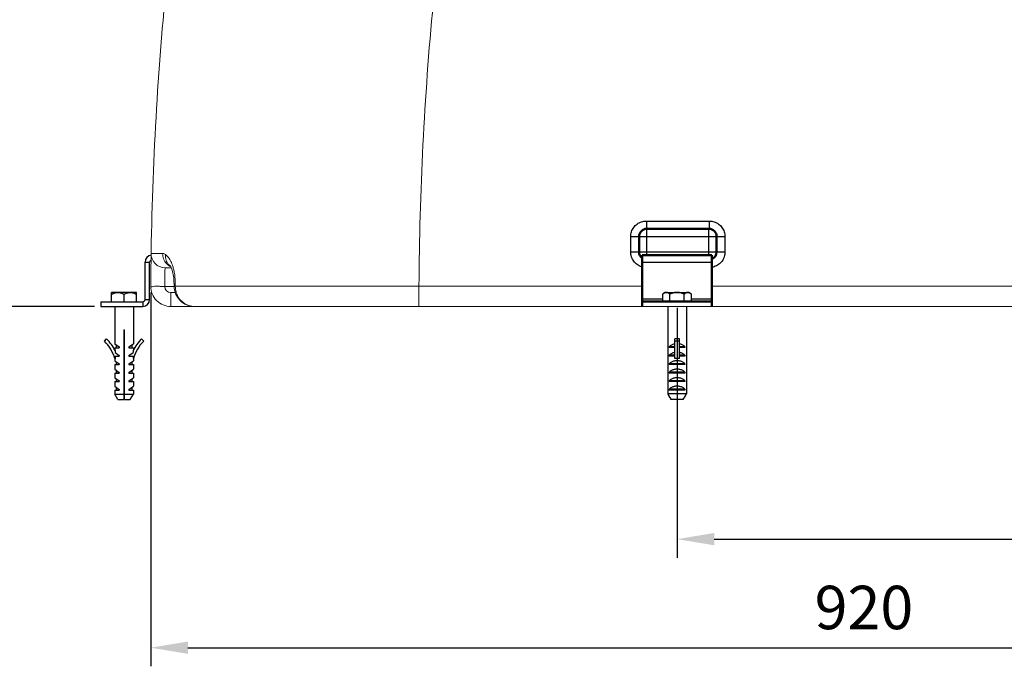
# Model space of a CAD drawing. Units: millimetres. Extents: x 34317 to 37562, y -2018 to 2572.
# Drawn here: x 34768 to 35403, y 752 to 1169 of the extents above; entities that cross this region are included whole.
import ezdxf

# ---------------------------------------------------------------- set-up
doc = ezdxf.new("R2010")
doc.units = ezdxf.units.MM
doc.header["$LTSCALE"] = 8
for name, color, linetype, lineweight in [('AM_0', 7, 'Continuous', 50), ('AM_4', 3, 'Continuous', 25), ('AM_5', 3, 'Continuous', 25)]:
    doc.layers.add(name, color=color, linetype=linetype, lineweight=lineweight)
doc.layers.add('RUNDUNGEN', color=7, linetype='Continuous')
doc.styles.get("Standard").update_dxf_attribs({"font": 'arial.ttf'})
doc.dimstyles.new('GEN-ISO$0$0$0', dxfattribs={"dimscale": 4, "dimtxt": 3.5, "dimasz": 2.5, "dimexe": 1, "dimexo": 1, "dimgap": 2, "dimtad": 1, "dimdsep": 46, "dimtxsty": 'Standard', "dimcen": 0, "dimclrd": 3, "dimclre": 3, "dimclrt": 2, "dimadec": 0, "dimazin": 0, "dimtp": 0.1, "dimtm": 0.1, "dimtfac": 0.71, "dimtmove": 0, "dimatfit": 3, "dimfxl": 1, "dimtzin": 0, "dimarcsym": 0})

# ---------------------------------------------------------------- blocks, each defined once
blk = doc.blocks.new('*D21')
at = {"layer": 'AM_5', "color": 3, "lineweight": -2}
for p, q in [((34867.1, 1607.63), (34664.79, 1607.63)), ((34676.79, 1007.63), (34676.79, 1583.63)), ((34816.14, 983.63), (34664.79, 983.63))]:
    blk.add_line(p, q, dxfattribs=at)
at = {"layer": 'AM_5', "color": 3}
for points in [[(34672.79, 1583.63), (34680.79, 1583.63), (34676.79, 1607.63)], [(34672.79, 1007.63), (34680.79, 1007.63), (34676.79, 983.63)]]:
    blk.add_solid(points, dxfattribs=at)
at = {"layer": 'Defpoints', "color": 0}
for p in [(34676.79, 1607.63), (34871.1, 1607.63), (34820.14, 983.63)]:
    blk.add_point(p, dxfattribs=at)
at = {"layer": 'AM_5', "color": 2, "insert": (34654.49, 1295.63), "char_height": 28, "attachment_point": 5, "rotation": 90}
blk.add_mtext('625', dxfattribs=at)
blk = doc.blocks.new('*D24')
at = {"layer": 'AM_5', "color": 3, "lineweight": -2}
for p, q in [((35772.28, 992.63), (35772.28, 821.63)), ((35191.8, 982.76), (35191.8, 821.63)), ((35215.8, 833.63), (35748.28, 833.63))]:
    blk.add_line(p, q, dxfattribs=at)
at = {"layer": 'AM_5', "color": 3}
for points in [[(35215.8, 837.63), (35215.8, 829.63), (35191.8, 833.63)], [(35748.28, 837.63), (35748.28, 829.63), (35772.28, 833.63)]]:
    blk.add_solid(points, dxfattribs=at)
at = {"layer": 'Defpoints', "color": 0}
for p in [(35772.28, 996.63), (35191.8, 986.76), (35772.28, 833.63)]:
    blk.add_point(p, dxfattribs=at)
at = {"layer": 'AM_5', "color": 2, "insert": (35482.04, 855.93), "char_height": 28, "attachment_point": 5}
blk.add_mtext('580', dxfattribs=at)
blk = doc.blocks.new('*D25')
at = {"layer": 'AM_5', "color": 3, "lineweight": -2}
for p, q in [((34852.34, 992.71), (34852.34, 751.63)), ((35772.28, 992.66), (35772.28, 751.63)), ((34876.34, 763.63), (35748.28, 763.63))]:
    blk.add_line(p, q, dxfattribs=at)
at = {"layer": 'AM_5', "color": 3}
for points in [[(34876.34, 767.63), (34876.34, 759.63), (34852.34, 763.63)], [(35748.28, 767.63), (35748.28, 759.63), (35772.28, 763.63)]]:
    blk.add_solid(points, dxfattribs=at)
at = {"layer": 'Defpoints', "color": 0}
for p in [(34852.34, 996.71), (35772.28, 996.66), (35772.28, 763.63)]:
    blk.add_point(p, dxfattribs=at)
at = {"layer": 'AM_5', "color": 2, "insert": (35312.31, 785.93), "char_height": 28, "attachment_point": 5}
blk.add_mtext('920', dxfattribs=at)

msp = doc.modelspace()

# ---------------------------------------------------------------- linework, layer by layer
at = {"layer": 'AM_0'}
for p, q in [((35167.3, 1018.76), (35167.3, 1028.76)), ((35172.3, 1033.76), (35212.3, 1033.76)), ((35217.3, 1028.76), (35217.3, 1018.76)), ((35169.3, 1016.76), (35214.3, 1016.76)), ((35169.3, 986.76), (35169.3, 1016.76)), ((35214.3, 986.76), (35214.3, 1016.76)), ((35169.3, 986.76), (35214.3, 986.76)), ((35169.3, 986.76), (35169.3, 983.76)), ((35214.3, 986.76), (35214.3, 983.76))]:
    msp.add_line(p, q, dxfattribs=at)
for centre, start, end in [((35172.3, 1028.76), 90.01555, 179.97085), ((35212.3, 1028.76), 0, 90), ((35172.3, 1018.76), 180, 233.09044), ((35212.3, 1018.76), 293.65472, 359.97085)]:
    msp.add_arc(centre, 5, start, end, dxfattribs=at)
at = {"layer": 'AM_4'}
for p, q in [((35172.04, 1038.76), (35212.55, 1038.76)), ((35161.92, 1028.76), (35222.68, 1028.76)), ((35161.92, 1018.76), (35161.92, 1028.76)), ((35172.3, 1016.76), (35172.3, 1033.76)), ((35212.3, 1016.76), (35212.3, 1033.76)), ((35222.68, 1028.76), (35222.68, 1018.76)), ((35222.68, 1018.76), (35161.92, 1018.76)), ((34848.64, 1012.19), (34851.64, 1012.19)), ((34848.64, 988.19), (34848.64, 1012.19)), ((34851.64, 988.19), (34851.64, 1012.19)), ((35169.3, 1012.26), (35214.3, 1012.26)), ((34843.14, 992.69), (34827.14, 992.69)), ((34827.14, 986.69), (34827.14, 992.69)), ((34835.14, 986.69), (34835.14, 991.45)), ((34843.14, 986.69), (34843.14, 992.69)), ((35183.8, 992.76), (35182.56, 991.52)), ((35182.56, 986.76), (35182.56, 991.52)), ((35183.8, 992.76), (35199.8, 992.76)), ((35187.18, 986.76), (35187.18, 991.52)), ((35196.42, 986.76), (35196.42, 991.52)), ((35199.8, 992.76), (35201.03, 991.52)), ((35201.03, 986.76), (35201.03, 991.52)), ((34820.14, 986.69), (34847.14, 986.69)), ((34820.14, 986.69), (34820.14, 983.69)), ((34847.14, 986.69), (34847.14, 983.69)), ((34848.64, 988.19), (34851.64, 988.19)), ((35182.56, 988.26), (35169.3, 988.26)), ((35214.3, 988.26), (35201.03, 988.26)), ((34820.14, 983.69), (34847.14, 983.69)), ((34829.14, 983.69), (34829.14, 959.57)), ((34841.14, 983.69), (34841.14, 959.57)), ((35185.8, 983.76), (35185.8, 968.76)), ((35197.8, 983.76), (35197.8, 968.76)), ((34834.89, 968.69), (34835.39, 968.69)), ((34834.89, 968.69), (34834.89, 923.69)), ((34835.39, 923.69), (34835.39, 968.69)), ((35185.8, 968.76), (35185.8, 968.76)), ((35185.8, 968.76), (35185.8, 927.23)), ((35197.8, 968.76), (35197.79, 968.76)), ((35197.79, 968.76), (35197.79, 927.23)), ((34822.49, 961.27), (34823.89, 962.69)), ((34829.14, 959.57), (34831.98, 957.59)), ((34838.3, 957.59), (34841.14, 959.57)), ((34847.79, 961.27), (34846.39, 962.69)), ((35193.3, 962.77), (35190.3, 962.77)), ((35190.3, 950.19), (35190.3, 962.77)), ((35193.3, 961.34), (35190.3, 961.34)), ((35193.3, 950.19), (35193.3, 962.77)), ((34829.14, 957.09), (34831.98, 957.09)), ((34829.14, 957.09), (34829.14, 955.54)), ((34829.33, 955.16), (34829.33, 953.96)), ((34829.33, 953.96), (34831.98, 952.11)), ((34830.14, 958.87), (34830.14, 957.09)), ((34831.98, 957.59), (34831.98, 957.09)), ((34838.3, 957.59), (34838.3, 957.09)), ((34838.3, 957.09), (34841.14, 957.09)), ((34838.3, 952.11), (34840.95, 953.96)), ((34840.14, 958.87), (34840.14, 957.09)), ((34840.95, 955.16), (34840.95, 953.96)), ((34841.14, 957.09), (34841.14, 955.54)), ((35190.3, 957.66), (35186.7, 957.66)), ((35186.7, 957.66), (35186.7, 957.16)), ((35190.3, 957.16), (35186.7, 957.16)), ((35196.9, 957.66), (35193.3, 957.66)), ((35196.9, 957.16), (35193.3, 957.16)), ((35196.9, 957.66), (35196.9, 957.16)), ((34829.14, 950.12), (34829.33, 950.17)), ((34829.14, 950.12), (34829.14, 948.61)), ((34829.14, 948.61), (34831.98, 946.63)), ((34829.33, 951.61), (34831.98, 951.61)), ((34829.33, 951.61), (34829.33, 950.17)), ((34830.14, 947.91), (34830.14, 946.13)), ((34831.98, 952.11), (34831.98, 951.61)), ((34831.98, 946.63), (34831.98, 946.13)), ((34838.3, 952.11), (34838.3, 951.61)), ((34838.3, 951.61), (34840.95, 951.61)), ((34838.3, 946.63), (34841.14, 948.61)), ((34838.3, 946.63), (34838.3, 946.13)), ((34840.14, 947.91), (34840.14, 946.13)), ((34840.95, 951.61), (34840.95, 950.17)), ((34841.14, 950.12), (34840.95, 950.17)), ((34841.14, 950.12), (34841.14, 948.61)), ((35190.3, 952.18), (35186.7, 952.18)), ((35186.7, 952.18), (35186.7, 951.68)), ((35190.3, 951.68), (35186.7, 951.68)), ((35196.9, 946.7), (35186.7, 946.7)), ((35186.7, 946.7), (35186.7, 946.2)), ((35196.9, 946.2), (35186.7, 946.2)), ((35193.3, 950.19), (35190.3, 950.19)), ((35196.9, 952.18), (35193.3, 952.18)), ((35196.9, 951.68), (35193.3, 951.68)), ((35196.9, 952.18), (35196.9, 951.68)), ((35196.9, 946.7), (35196.9, 946.2)), ((34829.14, 946.13), (34831.98, 946.13)), ((34829.14, 946.13), (34829.14, 943.13)), ((34829.14, 943.13), (34831.98, 941.15)), ((34829.14, 940.65), (34831.98, 940.65)), ((34829.14, 940.65), (34829.14, 937.65)), ((34830.14, 942.43), (34830.14, 940.65)), ((34831.98, 941.15), (34831.98, 940.65)), ((34838.3, 946.13), (34841.14, 946.13)), ((34838.3, 941.15), (34841.14, 943.13)), ((34838.3, 941.15), (34838.3, 940.65)), ((34838.3, 940.65), (34841.14, 940.65)), ((34840.14, 942.43), (34840.14, 940.65)), ((34841.14, 946.13), (34841.14, 943.13)), ((34841.14, 940.65), (34841.14, 937.65)), ((35196.9, 941.22), (35186.7, 941.22)), ((35186.7, 941.22), (35186.7, 940.72)), ((35196.9, 940.72), (35186.7, 940.72)), ((35196.9, 941.22), (35196.9, 940.72)), ((34829.14, 937.65), (34831.98, 935.67)), ((34829.14, 935.17), (34831.98, 935.17)), ((34829.14, 935.17), (34829.14, 932.17)), ((34830.14, 936.95), (34830.14, 935.17)), ((34831.98, 935.67), (34831.98, 935.17)), ((34838.3, 935.67), (34841.14, 937.65)), ((34838.3, 935.67), (34838.3, 935.17)), ((34838.3, 935.17), (34841.14, 935.17)), ((34840.14, 936.95), (34840.14, 935.17)), ((34841.14, 935.17), (34841.14, 932.17)), ((35196.9, 935.74), (35186.7, 935.74)), ((35186.7, 935.74), (35186.7, 935.24)), ((35196.9, 935.24), (35186.7, 935.24)), ((35196.9, 935.74), (35196.9, 935.24)), ((34829.14, 932.17), (34831.98, 930.19)), ((34829.14, 929.69), (34831.98, 929.69)), ((34829.14, 929.69), (34829.14, 927.15)), ((34829.14, 927.15), (34834.89, 927.15)), ((34831.14, 923.69), (34829.14, 927.15)), ((34830.14, 931.47), (34830.14, 929.69)), ((34831.98, 930.19), (34831.98, 929.69)), ((34835.39, 927.15), (34841.14, 927.15)), ((34838.3, 930.19), (34841.14, 932.17)), ((34838.3, 930.19), (34838.3, 929.69)), ((34838.3, 929.69), (34841.14, 929.69)), ((34839.14, 923.69), (34841.14, 927.15)), ((34840.14, 931.47), (34840.14, 929.69)), ((34841.14, 929.69), (34841.14, 927.15)), ((35191.8, 927.23), (35185.8, 927.23)), ((35196.9, 930.26), (35186.7, 930.26)), ((35186.7, 930.26), (35186.7, 929.76)), ((35196.9, 929.76), (35186.7, 929.76)), ((35197.79, 927.23), (35191.8, 927.23)), ((35196.9, 930.26), (35196.9, 929.76)), ((34831.14, 923.69), (34834.89, 923.69)), ((34834.89, 926.69), (34835.39, 926.69)), ((34835.39, 923.69), (34839.14, 923.69)), ((35195.79, 923.76), (35187.8, 923.76))]:
    msp.add_line(p, q, dxfattribs=at)
for centre, radius, start, end in [((34853.14, 1012.19), 4.5, 94.79748, 180), ((34853.14, 1012.19), 1.5, 108.15771, 180), ((34847.14, 988.19), 4.5, 270, 0), ((34847.14, 988.19), 1.5, 270, 0), ((34804.65, 943.06), 25.5, 16.07227, 45.56877), ((34804.65, 943.06), 27.5, 26.11053, 45.56877), ((34865.64, 943.06), 27.5, 134.43123, 153.88947), ((34865.64, 943.06), 25.5, 134.43123, 163.92773)]:
    msp.add_arc(centre, radius, start, end, dxfattribs=at)
for points, start_tangent, end_tangent in [([(35161.92, 1028.76), (35162.4, 1031.82), (35163.82, 1034.6), (35166.05, 1036.82), (35168.88, 1038.26), (35172.04, 1038.76)], (0.000103, 1), (1, -0.00041)), ([(35172.04, 1038.76), (35172.06, 1036.85), (35172.07, 1035.98)], (0, -1), (0.023024, -0.999735)), ([(35172.07, 1035.98), (35172.12, 1035.23), (35172.2, 1034.61)], (0.023024, -0.999735), (0.073028, -0.99733)), ([(35212.52, 1035.98), (35212.48, 1035.23), (35212.4, 1034.61)], (-0.023024, -0.999735), (-0.073027, -0.99733)), ([(35212.55, 1038.76), (35212.53, 1036.85), (35212.52, 1035.98)], (-0.000001, -1), (-0.023024, -0.999735)), ([(35212.55, 1038.76), (35215.7, 1038.27), (35218.53, 1036.83), (35220.76, 1034.61), (35222.18, 1031.84), (35222.68, 1028.76)], (1, -0.000067), (-0.000399, -1)), ([(35172.2, 1034.61), (35172.2, 1034.14), (35172.3, 1033.76)], (0.073028, -0.99733), (1, 0)), ([(35212.4, 1034.61), (35212.39, 1034.14), (35212.3, 1033.76)], (-0.073027, -0.99733), (-1, 0)), ([(35169.29, 1009.14), (35168.89, 1009.26), (35166.06, 1010.69), (35163.83, 1012.91), (35162.41, 1015.68), (35161.92, 1018.76)], (-0.963345, 0.268266), (0.000399, 1)), ([(35222.68, 1018.76), (35222.19, 1015.7), (35220.77, 1012.93), (35218.55, 1010.7), (35215.72, 1009.26), (35214.3, 1008.91)], (-0.000103, -1), (-0.985326, -0.170684)), ([(34827.14, 991.45), (34828.21, 992), (34829.22, 992.39), (34830.19, 992.61), (34831.14, 992.69)], (0.866025, 0.5), (1, 0)), ([(34831.14, 992.69), (34832.1, 992.61), (34833.07, 992.39), (34834.07, 992), (34835.14, 991.45)], (1, 0), (0.866025, -0.5)), ([(34835.14, 991.45), (34836.21, 992), (34837.22, 992.39), (34838.19, 992.61), (34839.14, 992.69)], (0.866025, 0.5), (1, 0)), ([(34839.14, 992.69), (34840.1, 992.61), (34841.07, 992.39), (34842.07, 992), (34843.14, 991.45)], (1, 0), (0.866025, -0.5)), ([(35184.87, 992.76), (35184.32, 992.69), (35183.76, 992.46), (35183.18, 992.08), (35182.56, 991.52)], (-1, 0), (-0.707107, -0.707107)), ([(35187.18, 991.52), (35186.56, 992.08), (35185.98, 992.46), (35185.42, 992.69), (35184.87, 992.76)], (-0.707107, 0.707107), (-1, 0)), ([(35191.8, 992.76), (35190.7, 992.69), (35189.58, 992.46), (35188.42, 992.08), (35187.18, 991.52)], (-1, 0), (-0.894427, -0.447214)), ([(35196.42, 991.52), (35195.18, 992.08), (35194.02, 992.46), (35192.9, 992.69), (35191.8, 992.76)], (-0.894427, 0.447214), (-1, 0)), ([(35198.72, 992.76), (35198.18, 992.69), (35197.62, 992.46), (35197.03, 992.08), (35196.42, 991.52)], (-1, 0), (-0.707107, -0.707107)), ([(35201.03, 991.52), (35200.42, 992.08), (35199.83, 992.46), (35199.27, 992.69), (35198.72, 992.76)], (-0.707107, 0.707107), (-1, 0)), ([(35190.3, 959.51), (35189.92, 959.43), (35189.01, 959.16), (35188.15, 958.78), (35187.37, 958.28), (35186.7, 957.66)], (-0.98417, -0.177226), (-0.664266, -0.747496)), ([(35196.9, 957.66), (35196.23, 958.28), (35195.44, 958.78), (35194.58, 959.16), (35193.67, 959.43), (35193.3, 959.51)], (-0.664266, 0.747496), (-0.98417, 0.177227)), ([(35190.3, 954.03), (35189.48, 953.84), (35188.7, 953.56), (35187.96, 953.19), (35187.28, 952.73), (35186.7, 952.18)], (-0.984181, -0.177164), (-0.664266, -0.747496)), ([(35196.9, 952.18), (35196.31, 952.73), (35195.64, 953.19), (35194.9, 953.56), (35194.11, 953.84), (35193.3, 954.03)], (-0.664266, 0.747496), (-0.984181, 0.177164)), ([(35191.8, 948.68), (35190.85, 948.63), (35189.92, 948.47), (35189.01, 948.2), (35188.15, 947.82), (35187.37, 947.32), (35186.7, 946.7)], (-1, 0), (-0.664266, -0.747496)), ([(35196.9, 946.7), (35196.23, 947.32), (35195.44, 947.82), (35194.58, 948.2), (35193.67, 948.47), (35192.74, 948.63), (35191.8, 948.68)], (-0.664266, 0.747496), (-1, 0)), ([(35191.8, 943.2), (35190.85, 943.15), (35189.92, 942.99), (35189.01, 942.72), (35188.15, 942.34), (35187.37, 941.84), (35186.7, 941.22)], (-1, 0), (-0.664266, -0.747496)), ([(35196.9, 941.22), (35196.23, 941.84), (35195.44, 942.34), (35194.58, 942.72), (35193.67, 942.99), (35192.74, 943.15), (35191.8, 943.2)], (-0.664266, 0.747496), (-1, 0)), ([(35191.8, 937.72), (35190.85, 937.67), (35189.92, 937.51), (35189.01, 937.24), (35188.15, 936.86), (35187.37, 936.36), (35186.7, 935.74)], (-1, 0), (-0.664266, -0.747496)), ([(35196.9, 935.74), (35196.23, 936.36), (35195.44, 936.86), (35194.58, 937.24), (35193.67, 937.51), (35192.74, 937.67), (35191.8, 937.72)], (-0.664266, 0.747496), (-1, 0)), ([(35185.8, 927.23), (35186.48, 926.05)], (0.500318, -0.865842), (0.500406, -0.865791)), ([(35191.8, 932.24), (35190.85, 932.19), (35189.92, 932.03), (35189.01, 931.76), (35188.15, 931.38), (35187.37, 930.88), (35186.7, 930.26)], (-1, 0), (-0.664266, -0.747496)), ([(35196.9, 930.26), (35196.23, 930.88), (35195.44, 931.38), (35194.58, 931.76), (35193.67, 932.03), (35192.74, 932.19), (35191.8, 932.24)], (-0.664266, 0.747496), (-1, 0)), ([(35197.45, 926.64), (35197.79, 927.23)], (0.500358, 0.865819), (0.500318, 0.865842)), ([(35186.61, 925.83), (35186.48, 926.05)], (-0.500427, 0.865779), (-0.500406, 0.865791)), ([(35186.48, 926.05), (35186.61, 925.83)], (0.500406, -0.865791), (0.500427, -0.865779)), ([(35186.82, 925.47), (35186.61, 925.83)], (-0.500464, 0.865757), (-0.500427, 0.865779)), ([(35186.61, 925.83), (35186.82, 925.47)], (0.500427, -0.865779), (0.500464, -0.865757)), ([(35186.97, 925.2), (35186.82, 925.47)], (-0.500495, 0.865739), (-0.500464, 0.865757)), ([(35186.82, 925.47), (35186.97, 925.2)], (0.500464, -0.865757), (0.500495, -0.865739)), ([(35187.15, 924.9), (35186.97, 925.2)], (-0.500533, 0.865717), (-0.500495, 0.865739)), ([(35186.97, 925.2), (35187.15, 924.9)], (0.500495, -0.865739), (0.500533, -0.865717)), ([(35187.15, 924.9), (35187.8, 923.76)], (0.500533, -0.865717), (0.500726, -0.865606)), ([(35195.79, 923.76), (35196.44, 924.9)], (0.500726, 0.865606), (0.500533, 0.865717)), ([(35196.62, 925.2), (35196.44, 924.9)], (-0.500495, -0.865739), (-0.500533, -0.865717)), ([(35196.44, 924.9), (35196.62, 925.2)], (0.500533, 0.865717), (0.500495, 0.865739)), ([(35196.78, 925.47), (35196.62, 925.2)], (-0.500464, -0.865757), (-0.500495, -0.865739)), ([(35196.62, 925.2), (35196.78, 925.47)], (0.500495, 0.865739), (0.500464, 0.865757)), ([(35196.98, 925.83), (35196.78, 925.47)], (-0.500427, -0.865779), (-0.500464, -0.865757)), ([(35196.78, 925.47), (35196.98, 925.83)], (0.500464, 0.865757), (0.500427, 0.865779)), ([(35197.11, 926.05), (35196.98, 925.83)], (-0.500406, -0.865791), (-0.500427, -0.865779)), ([(35196.98, 925.83), (35197.11, 926.05)], (0.500427, 0.865779), (0.500406, 0.865791)), ([(35197.11, 926.05), (35197.4, 926.56)], (0.500406, 0.865791), (0.500364, 0.865815)), ([(35197.4, 926.56), (35197.45, 926.64)], (0.500364, 0.865815), (0.500358, 0.865819))]:
    msp.add_spline(points, degree=3, dxfattribs=dict(at, start_tangent=start_tangent, end_tangent=end_tangent))
at = {"layer": 'RUNDUNGEN', "color": 7, "linetype": 'Continuous', "lineweight": 0}
for p, q in [((34864.83, 1009.84), (34864.83, 1009.83)), ((34865.59, 1008.63), (34861.57, 1008.63)), ((34867.37, 997.47), (34867.37, 996.72)), ((34867.37, 996.72), (34867.42, 995.48)), ((34867.42, 995.48), (34867.78, 993.42)), ((35759.28, 983.63), (34865.34, 983.63))]:
    msp.add_line(p, q, dxfattribs=at)
at = {"layer": 'RUNDUNGEN', "color": 9, "linetype": 'Continuous', "lineweight": 0}
for p, q in [((34868.2, 997.46), (34867.37, 997.47)), ((34868.2, 997.46), (34868.19, 996.72)), ((34867.37, 996.63), (34861.34, 996.63)), ((34865.34, 983.63), (34865.34, 992.63)), ((34868.06, 992.63), (34865.34, 992.63)), ((34868.19, 996.72), (34867.37, 996.72)), ((35169.3, 996.66), (35025.34, 996.66)), ((35025.34, 983.63), (35025.34, 996.66)), ((35672.28, 996.66), (35214.3, 996.66))]:
    msp.add_line(p, q, dxfattribs=at)
at = {"layer": 'RUNDUNGEN', "color": 7, "linetype": 'Continuous', "lineweight": 0}
for points in [[(34864.83, 1009.84), (34864.9, 1009.78), (34864.95, 1009.74), (34864.98, 1009.71), (34864.99, 1009.7), (34865.01, 1009.68), (34865.04, 1009.64)], [(34865.04, 1009.64), (34865.11, 1009.54), (34865.22, 1009.38), (34865.36, 1009.11), (34865.54, 1008.74), (34865.75, 1008.25), (34865.97, 1007.65), (34866.2, 1006.94), (34866.42, 1006.12), (34866.64, 1005.21), (34866.83, 1004.22), (34867, 1003.15), (34867.15, 1002.02), (34867.26, 1000.83)], [(34867.26, 1000.83), (34867.33, 999.6), (34867.37, 998.33), (34867.37, 997.47)], [(34867.78, 993.42), (34868.49, 991.42), (34869.53, 989.55), (34870.88, 987.86), (34872.5, 986.4), (34874.36, 985.22), (34876.41, 984.34), (34878.58, 983.81), (34880.78, 983.63)]]:
    msp.add_lwpolyline(points, dxfattribs=at)
for centre, radius, start, end in [((36999.75, 983.63), 2147.45, 174.7607, 179.65102), ((34861.57, 1017.63), 9, 179.0889, 269.99928), ((34865.34, 996.63), 13, 179.64814, 270)]:
    msp.add_arc(centre, radius, start, end, dxfattribs=at)
at = {"layer": 'RUNDUNGEN', "color": 9, "linetype": 'Continuous', "lineweight": 0}
for centre, radius, start, end in [((37102.01, 983.71), 2076.71, 174.60475, 179.64282), ((34869.43, 1017.64), 9.4, 179.12268, 189.99992), ((34868.71, 1017.08), 8.46, 234.65259, 246.34435), ((35559.58, 989.21), 698.28, 178.4059, 179.13703), ((35564.38, 989.14), 703.09, 179.13755, 179.38957), ((34820.79, 997.82), 47.41, 359.57204, 2.08482), ((34865.34, 996.63), 4, 180.00984, 270), ((34881.57, 996.64), 13.38, 179.66687, 188.39914)]:
    msp.add_arc(centre, radius, start, end, dxfattribs=at)
for points, start_tangent, end_tangent in [([(34852.57, 1017.78), (34853.4, 1017.78), (34855.9, 1017.78), (34860.03, 1017.78)], (0.999987, 0.005159), (1, -0.000017)), ([(34860.03, 1017.78), (34860.91, 1017.61), (34861.82, 1017.1)], (1, 0.000457), (0.805498, -0.592599)), ([(34861.82, 1017.1), (34862.21, 1013.55), (34864, 1010.58), (34864.83, 1009.84)], (-0.094546, -0.99552), (0.791457, -0.611225)), ([(34861.82, 1017.1), (34863.01, 1016.1), (34863.65, 1015.4), (34864.3, 1014.54), (34864.96, 1013.46), (34865.67, 1012.02), (34866.31, 1010.37)], (0.805491, -0.592607), (0.327385, -0.944891)), ([(34860.18, 1016.01), (34860.65, 1014.29), (34862.5, 1011.32), (34863.82, 1010.18)], (0.173375, -0.984856), (0.816098, -0.577913)), ([(34866.31, 1010.37), (34866.38, 1010.15), (34867.06, 1007.8), (34867.37, 1006.43)], (0.327385, -0.944891), (0.199615, -0.979874)), ([(34867.37, 1006.43), (34867.65, 1004.92), (34868.06, 1001.48), (34868.17, 999.54)], (0.199615, -0.979874), (0.0365, -0.999334)), ([(34852.34, 996.71), (34854.97, 996.68), (34857.89, 996.66), (34860.34, 996.62)], (-0.006091, -0.999981), (0.999846, 0.017547)), ([(34860.34, 996.62), (34861.34, 996.63)], (0.999846, 0.017547), (0.999989, -0.004661)), ([(35025.34, 996.66), (35009.32, 996.67), (34994.34, 996.67), (34980.26, 996.68), (34966.92, 996.68), (34954.19, 996.69), (34941.92, 996.69), (34930.15, 996.7), (34918.96, 996.7), (34908.45, 996.7), (34898.7, 996.71), (34889.73, 996.71), (34881.62, 996.71), (34874.42, 996.71), (34868.19, 996.72)], (-1, 0.000472), (-1, 0.00015)), ([(34868.34, 994.68), (34868.79, 992.7), (34870.55, 989.06), (34873.34, 986.16), (34876.86, 984.28), (34880.78, 983.63)], (0.145872, -0.989303), (1, -0.000002))]:
    msp.add_spline(points, degree=3, dxfattribs=dict(at, start_tangent=start_tangent, end_tangent=end_tangent))

# ---------------------------------------------------------------- dimensions: what is measured, and where the dimension line sits
at = {"layer": 'AM_5'}
dim = msp.add_linear_dim(base=(34676.79, 1607.63), p1=(34820.14, 983.63), p2=(34871.1, 1607.63), angle=90, text='625', dimstyle='GEN-ISO$0$0$0', override={"dimtxt": 7, "dimasz": 6, "dimexe": 3, "dimdec": 0, "dimtdec": 0}, dxfattribs=at)
dim.commit()
dim.dimension.update_dxf_attribs({"geometry": '*D21', "text_midpoint": (34654.49, 1295.63)})
for base, p1, p2, picture, middle in [((35772.28, 763.63), (34852.34, 996.71), (35772.28, 996.66), '*D25', (35312.31, 785.93)), ((35772.28, 833.63), (35191.8, 986.76), (35772.28, 996.63), '*D24', (35482.04, 855.93))]:
    dim = msp.add_linear_dim(base=base, p1=p1, p2=p2, dimstyle='GEN-ISO$0$0$0', override={"dimtxt": 7, "dimasz": 6, "dimexe": 3, "dimdec": 0, "dimtdec": 0}, dxfattribs=at)
    dim.commit()
    dim.dimension.update_dxf_attribs({"geometry": picture, "text_midpoint": middle})

doc.saveas('drawing.dxf')
